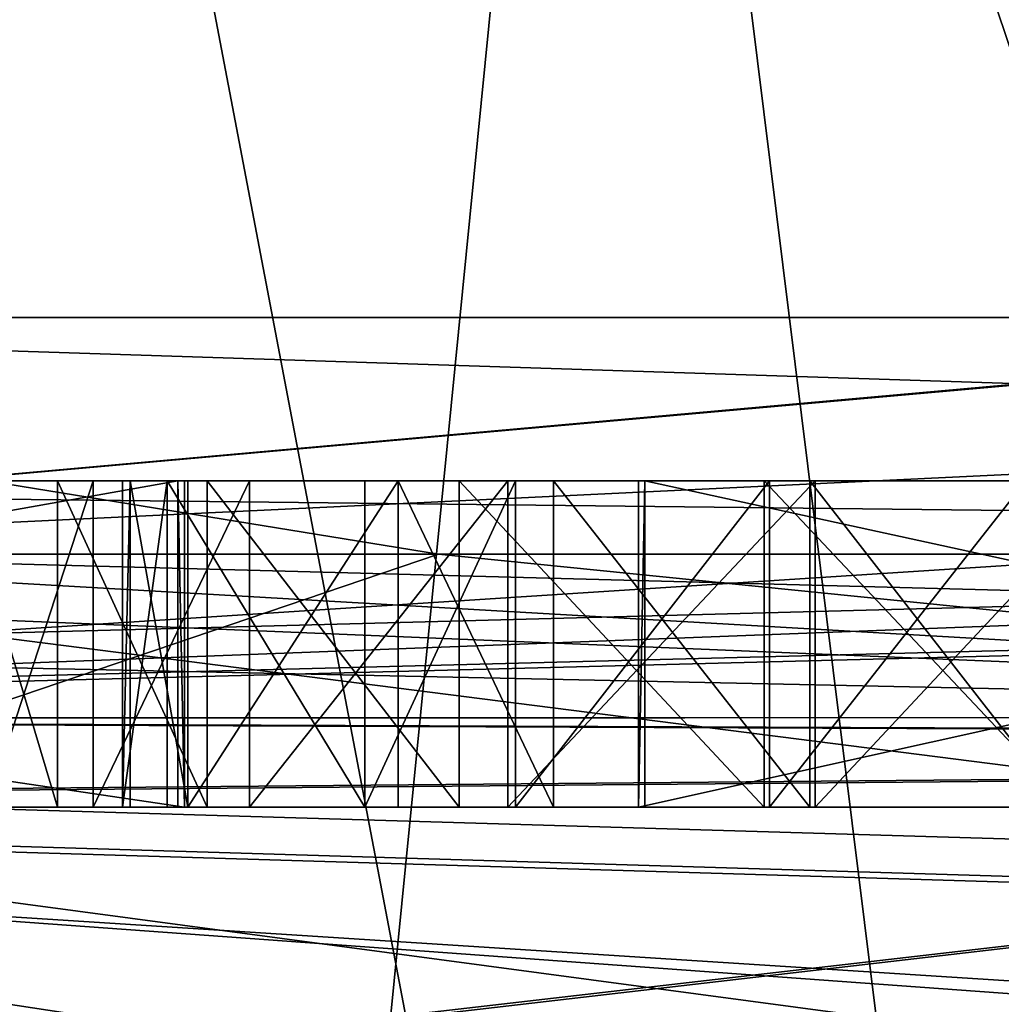
# Model space of a CAD drawing. Units: millimetres. Extents: x -26 to 180, y -385 to 268.
# Drawn here: x 21 to 21, y 5 to 5 of the extents above; entities that cross this region are included whole.
import ezdxf

# ---------------------------------------------------------------- set-up
doc = ezdxf.new("R2010")
doc.units = ezdxf.units.MM
doc.header["$LTSCALE"] = 65.185185
for name, color, linetype in [('1318', 7, 'CONTINUOUS'), ('1319', 7, 'CONTINUOUS'), ('1487', 7, 'CONTINUOUS'), ('16', 7, 'CONTINUOUS'), ('188', 7, 'CONTINUOUS'), ('189', 7, 'CONTINUOUS'), ('204', 7, 'CONTINUOUS'), ('208', 7, 'CONTINUOUS'), ('224', 7, 'CONTINUOUS'), ('225', 7, 'CONTINUOUS'), ('26', 7, 'CONTINUOUS'), ('286', 7, 'CONTINUOUS'), ('389', 7, 'CONTINUOUS'), ('390', 7, 'CONTINUOUS'), ('404', 7, 'CONTINUOUS'), ('405', 7, 'CONTINUOUS'), ('406', 7, 'CONTINUOUS'), ('412', 7, 'CONTINUOUS'), ('4120', 7, 'CONTINUOUS'), ('413', 7, 'CONTINUOUS'), ('4135', 7, 'CONTINUOUS'), ('414', 7, 'CONTINUOUS'), ('415', 7, 'CONTINUOUS'), ('416', 7, 'CONTINUOUS'), ('4173', 7, 'CONTINUOUS'), ('4174', 7, 'CONTINUOUS'), ('428', 7, 'CONTINUOUS'), ('429', 7, 'CONTINUOUS'), ('430', 7, 'CONTINUOUS'), ('431', 7, 'CONTINUOUS'), ('432', 7, 'CONTINUOUS'), ('435', 7, 'CONTINUOUS'), ('436', 7, 'CONTINUOUS'), ('437', 7, 'CONTINUOUS'), ('438', 7, 'CONTINUOUS'), ('439', 7, 'CONTINUOUS'), ('447', 7, 'CONTINUOUS'), ('448', 7, 'CONTINUOUS'), ('449', 7, 'CONTINUOUS'), ('450', 7, 'CONTINUOUS'), ('451', 7, 'CONTINUOUS'), ('452', 7, 'CONTINUOUS'), ('497', 7, 'CONTINUOUS'), ('6131', 7, 'CONTINUOUS'), ('6185', 7, 'CONTINUOUS'), ('6193', 7, 'CONTINUOUS'), ('6399', 7, 'CONTINUOUS'), ('6401', 7, 'CONTINUOUS')]:
    doc.layers.add(name, color=color, linetype=linetype)

msp = doc.modelspace()

# ---------------------------------------------------------------- linework, layer by layer
at = {"layer": '1318', "linetype": 'Continuous'}
for points in [[(16.4064, 0, -22.41272), (18.85456, 176.82871, -21.18979), (21.70683, 0, -19.34405), (16.4064, 0, -22.41272)], [(18.85456, 176.82871, -21.18979), (23.2584, 176.82871, -18.07932), (21.70683, 0, -19.34405), (18.85456, 176.82871, -21.18979)]]:
    msp.add_3dface(points, dxfattribs=at)
at = {"layer": '1319', "linetype": 'Continuous'}
for points in [[(21.70683, 0, 19.34398), (18.38159, 176.82871, 21.44881), (16.4064, 0, 22.41265), (21.70683, 0, 19.34398)], [(18.86132, 176.82871, 21.18594), (18.38159, 176.82871, 21.44881), (21.70683, 0, 19.34398), (18.86132, 176.82871, 21.18594)], [(23.26962, 176.82871, 18.06925), (18.86132, 176.82871, 21.18594), (21.70683, 0, 19.34398), (23.26962, 176.82871, 18.06925)]]:
    msp.add_3dface(points, dxfattribs=at)
at = {"layer": '1487', "linetype": 'Continuous'}
for points in [[(18.73634, -0.8, -19.3477), (22.5658, 15, -16.26111), (17.80436, 15, -19.91533), (18.73634, -0.8, -19.3477)], [(18.73634, -0.8, 19.3477), (17.80436, 15, 19.91533), (22.5658, 15, 16.26111), (18.73634, -0.8, 19.3477)], [(18.73634, -0.8, -19.3477), (23.68052, -0.8, -15.06274), (22.5658, 15, -16.26111), (18.73634, -0.8, -19.3477)], [(23.68052, -0.8, 15.06274), (18.73634, -0.8, 19.3477), (22.5658, 15, 16.26111), (23.68052, -0.8, 15.06274)]]:
    msp.add_3dface(points, dxfattribs=at)
at = {"layer": '16', "linetype": 'Continuous'}
for points in [[(16.75897, 5.90434, 10.04783), (17.6311, 3.69402, 9.99168), (20.74647, 1.30364, 9.13193), (16.75897, 5.90434, 10.04783)], [(21.09786, 5.90434, 8.96211), (16.75897, 5.90434, 10.04783), (20.78045, 2.7, 9.11624), (21.09786, 5.90434, 8.96211)], [(20.78045, 2.7, 9.11624), (16.75897, 5.90434, 10.04783), (20.75423, 2.65184, 9.12836), (20.78045, 2.7, 9.11624)], [(20.75423, 2.65184, 9.12836), (16.75897, 5.90434, 10.04783), (20.74647, 2.59632, 9.13193), (20.75423, 2.65184, 9.12836)], [(20.74647, 2.59632, 9.13193), (16.75897, 5.90434, 10.04783), (20.74647, 1.30364, 9.13193), (20.74647, 2.59632, 9.13193)], [(21.76962, 0.4, -8.58808), (17.64843, 0.4, -9.98979), (20.72132, 5.90434, -9.14345), (21.76962, 0.4, -8.58808)], [(24.27542, 5.90434, -6.42809), (21.76962, 0.4, -8.58808), (20.72132, 5.90434, -9.14345), (24.27542, 5.90434, -6.42809)], [(21.09786, 5.90434, 8.96211), (20.78045, 2.7, 9.11624), (21.49566, 2.7, 8.74888), (21.09786, 5.90434, 8.96211)], [(22.72364, 5.2, 7.93023), (21.09786, 5.90434, 8.96211), (22.33832, 4.99781, 8.21571), (22.72364, 5.2, 7.93023)], [(22.33832, 4.99781, 8.21571), (21.09786, 5.90434, 8.96211), (22.17021, 4.5, 8.33161), (22.33832, 4.99781, 8.21571)], [(22.17021, 4.5, 8.33161), (21.09786, 5.90434, 8.96211), (22.17021, 2.70002, 8.33161), (22.17021, 4.5, 8.33161)], [(22.17021, 2.70002, 8.33161), (21.09786, 5.90434, 8.96211), (21.49566, 2.7, 8.74888), (22.17021, 2.70002, 8.33161)]]:
    msp.add_3dface(points, dxfattribs=at)
at = {"layer": '188', "linetype": 'Continuous'}
for points in [[(22.16163, 4.75509, -5.85), (19.64852, 4.9, -7.10832), (19.61333, 4.86062, -7.33485), (22.16163, 4.75509, -5.85)], [(21.64693, 4.9, -5.8439), (19.64852, 4.9, -7.10832), (22.16163, 4.75509, -5.85), (21.64693, 4.9, -5.8439)], [(19.59537, 4.80948, -7.4423), (22.16163, 4.75509, -5.85), (19.61333, 4.86062, -7.33485), (19.59537, 4.80948, -7.4423)], [(19.58216, 4.75423, -7.51885), (22.16163, 4.75509, -5.85), (19.59537, 4.80948, -7.4423), (19.58216, 4.75423, -7.51885)], [(21.88003, 4.40436, -6.30275), (22.16163, 4.75509, -5.85), (19.58216, 4.75423, -7.51885), (21.88003, 4.40436, -6.30275)], [(21.88003, 4.40436, -6.30275), (19.58216, 4.75423, -7.51885), (19.57907, 4.73835, -7.53653), (21.88003, 4.40436, -6.30275)], [(19.55847, 4.57917, -7.6509), (21.88003, 4.40436, -6.30275), (19.57907, 4.73835, -7.53653), (19.55847, 4.57917, -7.6509)]]:
    msp.add_3dface(points, dxfattribs=at)
at = {"layer": '189', "linetype": 'Continuous'}
for points in [[(19.72747, 4.9, -3.31244), (23.5234, 4.9, -3.39138), (23.65468, 4.85592, -3.1888), (19.72747, 4.9, -3.31244)], [(19.7348, 4.75429, -2.9597), (19.72747, 4.9, -3.31244), (23.65468, 4.85592, -3.1888), (19.7348, 4.75429, -2.9597)], [(23.75734, 4.73838, -3.02806), (19.7348, 4.75429, -2.9597), (23.65468, 4.85592, -3.1888), (23.75734, 4.73838, -3.02806)], [(19.73574, 4.70258, -2.91448), (19.7348, 4.75429, -2.9597), (23.75734, 4.73838, -3.02806), (19.73574, 4.70258, -2.91448)], [(23.81891, 4.57921, -2.93065), (19.73574, 4.70258, -2.91448), (23.75734, 4.73838, -3.02806), (23.81891, 4.57921, -2.93065)], [(23.83948, 4.40436, -2.89787), (19.73786, 4.40436, -2.81257), (19.73574, 4.70258, -2.91448), (23.83948, 4.40436, -2.89787)], [(23.83948, 4.40436, -2.89787), (19.73574, 4.70258, -2.91448), (23.81891, 4.57921, -2.93065), (23.83948, 4.40436, -2.89787)]]:
    msp.add_3dface(points, dxfattribs=at)
at = {"layer": '204', "linetype": 'Continuous'}
for points in [[(24.25021, 4.9, -0.91465), (18.78812, 4.9, -0.80105), (18.7808, 4.75509, -1.15299), (24.25021, 4.9, -0.91465)], [(24.25021, 4.9, -0.91465), (18.7808, 4.75509, -1.15299), (24.24288, 4.75445, -1.26723), (24.25021, 4.9, -0.91465)], [(18.7808, 4.75509, -1.15299), (18.77772, 4.40436, -1.30093), (24.24288, 4.75445, -1.26723), (18.7808, 4.75509, -1.15299)], [(24.24288, 4.75445, -1.26723), (18.77772, 4.40436, -1.30093), (24.24062, 4.59313, -1.37574), (24.24288, 4.75445, -1.26723)], [(18.77772, 4.40436, -1.30093), (24.23982, 4.40436, -1.41452), (24.24062, 4.59313, -1.37574), (18.77772, 4.40436, -1.30093)]]:
    msp.add_3dface(points, dxfattribs=at)
at = {"layer": '208', "linetype": 'Continuous'}
for points in [[(18.81948, 4.9, 0.70731), (24.28158, 4.9, 0.59371), (24.28891, 4.75445, 0.94629), (18.81948, 4.9, 0.70731)], [(18.81948, 4.9, 0.70731), (24.28891, 4.75445, 0.94629), (18.8268, 4.75509, 1.05924), (18.81948, 4.9, 0.70731)], [(24.29198, 4.40436, 1.09359), (18.82988, 4.40436, 1.20718), (18.8268, 4.75509, 1.05924), (24.29198, 4.40436, 1.09359)], [(24.29117, 4.59313, 1.05481), (24.29198, 4.40436, 1.09359), (18.8268, 4.75509, 1.05924), (24.29117, 4.59313, 1.05481)], [(24.28891, 4.75445, 0.94629), (24.29117, 4.59313, 1.05481), (18.8268, 4.75509, 1.05924), (24.28891, 4.75445, 0.94629)]]:
    msp.add_3dface(points, dxfattribs=at)
at = {"layer": '224', "linetype": 'Continuous'}
for points in [[(23.65837, 4.9, 3.09852), (19.86244, 4.9, 3.17747), (19.8551, 4.75429, 2.82472), (23.65837, 4.9, 3.09852)], [(23.78111, 4.85592, 2.89065), (23.65837, 4.9, 3.09852), (19.8551, 4.75429, 2.82472), (23.78111, 4.85592, 2.89065)], [(23.877, 4.73838, 2.72579), (23.78111, 4.85592, 2.89065), (19.8551, 4.75429, 2.82472), (23.877, 4.73838, 2.72579)], [(19.85416, 4.70258, 2.77951), (23.877, 4.73838, 2.72579), (19.8551, 4.75429, 2.82472), (19.85416, 4.70258, 2.77951)], [(23.93447, 4.57921, 2.6259), (23.877, 4.73838, 2.72579), (19.85416, 4.70258, 2.77951), (23.93447, 4.57921, 2.6259)], [(19.85204, 4.40436, 2.6776), (23.93447, 4.57921, 2.6259), (19.85416, 4.70258, 2.77951), (19.85204, 4.40436, 2.6776)], [(19.85204, 4.40436, 2.6776), (23.95366, 4.40436, 2.59229), (23.93447, 4.57921, 2.6259), (19.85204, 4.40436, 2.6776)]]:
    msp.add_3dface(points, dxfattribs=at)
at = {"layer": '225', "linetype": 'Continuous'}
for points in [[(19.94138, 4.9, 6.97341), (22.1457, 4.9, 5.36823), (19.89214, 4.75423, 7.38628), (19.94138, 4.9, 6.97341)], [(19.89214, 4.75423, 7.38628), (22.1457, 4.9, 5.36823), (22.4, 4.75509, 5.61163), (19.89214, 4.75423, 7.38628)], [(22.50636, 4.40436, 5.71452), (19.89214, 4.75423, 7.38628), (22.4, 4.75509, 5.61163), (22.50636, 4.40436, 5.71452)], [(22.50636, 4.40436, 5.71452), (19.86839, 4.40436, 7.55792), (19.89214, 4.75423, 7.38628), (22.50636, 4.40436, 5.71452)]]:
    msp.add_3dface(points, dxfattribs=at)
at = {"layer": '26', "linetype": 'Continuous'}
for points in [[(24.25021, 4.9, -0.91465), (19.68372, 4.9, -0.81533), (18.78812, 4.9, -0.80105), (24.25021, 4.9, -0.91465)], [(18.81948, 4.9, 0.70731), (22.03941, 4.9, 0.636), (24.28158, 4.9, 0.59371), (18.81948, 4.9, 0.70731)], [(22.03941, 4.9, 0.636), (18.81948, 4.9, 0.70731), (20.83967, 4.9, 0.66095), (22.03941, 4.9, 0.636)], [(20.83967, 4.9, 0.66095), (18.81948, 4.9, 0.70731), (19.48996, 4.9, 0.68902), (20.83967, 4.9, 0.66095)], [(19.72747, 4.9, -3.31244), (19.64852, 4.9, -7.10832), (21.64693, 4.9, -5.8439), (19.72747, 4.9, -3.31244)], [(24.25021, 4.9, -0.91465), (22.00822, 4.9, -0.86368), (19.68372, 4.9, -0.81533), (24.25021, 4.9, -0.91465)], [(19.68372, 4.9, -0.81533), (22.00822, 4.9, -0.86368), (19.69832, 4.9, -0.11336), (19.68372, 4.9, -0.81533)], [(22.00822, 4.9, -0.86368), (21.11771, 4.9, -0.39825), (19.69832, 4.9, -0.11336), (22.00822, 4.9, -0.86368)], [(19.69832, 4.9, -0.11336), (21.11771, 4.9, -0.39825), (20.67311, 4.9, -0.13363), (19.69832, 4.9, -0.11336)], [(19.71093, 4.9, 0.49289), (20.67709, 4.9, 0.05782), (20.83569, 4.9, 0.4695), (19.71093, 4.9, 0.49289)], [(23.5234, 4.9, -3.39138), (19.72747, 4.9, -3.31244), (22.70982, 4.9, -4.71031), (23.5234, 4.9, -3.39138)], [(22.70982, 4.9, -4.71031), (19.72747, 4.9, -3.31244), (21.64693, 4.9, -5.8439), (22.70982, 4.9, -4.71031)], [(19.86244, 4.9, 3.17747), (23.65837, 4.9, 3.09852), (21.00789, 4.9, 3.94008), (19.86244, 4.9, 3.17747)], [(20.70209, 4.9, 4.26565), (19.86244, 4.9, 3.17747), (20.76192, 4.9, 4.13672), (20.70209, 4.9, 4.26565)], [(20.76192, 4.9, 4.13672), (19.86244, 4.9, 3.17747), (20.85366, 4.9, 4.03905), (20.76192, 4.9, 4.13672)], [(20.85366, 4.9, 4.03905), (19.86244, 4.9, 3.17747), (21.00789, 4.9, 3.94008), (20.85366, 4.9, 4.03905)], [(22.1457, 4.9, 5.36823), (19.94138, 4.9, 6.97341), (21.56689, 4.9, 5.26917), (22.1457, 4.9, 5.36823)], [(21.56689, 4.9, 5.26917), (19.94138, 4.9, 6.97341), (21.41267, 4.9, 5.36814), (21.56689, 4.9, 5.26917)], [(21.41267, 4.9, 5.36814), (19.94138, 4.9, 6.97341), (21.22587, 4.9, 5.40394), (21.41267, 4.9, 5.36814)], [(21.22587, 4.9, 5.40394), (19.94138, 4.9, 6.97341), (21.03775, 4.9, 5.37594), (21.22587, 4.9, 5.40394)], [(21.03775, 4.9, 5.37594), (19.94138, 4.9, 6.97341), (20.87954, 4.9, 5.28346), (21.03775, 4.9, 5.37594)], [(20.87954, 4.9, 5.28346), (19.94138, 4.9, 6.97341), (20.78382, 4.9, 5.18969), (20.87954, 4.9, 5.28346)], [(20.78382, 4.9, 5.18969), (19.94138, 4.9, 6.97341), (20.71868, 4.9, 5.06335), (20.78382, 4.9, 5.18969)], [(20.67311, 4.9, -0.13363), (21.11771, 4.9, -0.39825), (20.67709, 4.9, 0.05782), (20.67311, 4.9, -0.13363)], [(20.67709, 4.9, 0.05782), (21.11771, 4.9, -0.39825), (20.83569, 4.9, 0.4695), (20.67709, 4.9, 0.05782)], [(20.82906, 4.9, 4.35878), (20.80644, 4.9, 4.77423), (20.80179, 4.9, 4.55088), (20.82906, 4.9, 4.35878)], [(20.84166, 4.9, 4.96503), (20.80644, 4.9, 4.77423), (20.82906, 4.9, 4.35878), (20.84166, 4.9, 4.96503)], [(20.95005, 4.9, 4.16473), (20.84166, 4.9, 4.96503), (20.82906, 4.9, 4.35878), (20.95005, 4.9, 4.16473)], [(20.83569, 4.9, 0.4695), (21.11771, 4.9, -0.39825), (20.83967, 4.9, 0.66095), (20.83569, 4.9, 0.4695)], [(21.11771, 4.9, -0.39825), (21.12169, 4.9, -0.2068), (20.83967, 4.9, 0.66095), (21.11771, 4.9, -0.39825)], [(21.12169, 4.9, -0.2068), (22.03941, 4.9, 0.636), (20.83967, 4.9, 0.66095), (21.12169, 4.9, -0.2068)], [(20.97062, 4.9, 5.15388), (20.84166, 4.9, 4.96503), (20.95005, 4.9, 4.16473), (20.97062, 4.9, 5.15388)], [(21.04245, 4.9, 4.09897), (20.97062, 4.9, 5.15388), (20.95005, 4.9, 4.16473), (21.04245, 4.9, 4.09897)], [(21.06568, 4.9, 5.21575), (20.97062, 4.9, 5.15388), (21.04245, 4.9, 4.09897), (21.06568, 4.9, 5.21575)], [(21.00789, 4.9, 3.94008), (23.65837, 4.9, 3.09852), (21.19468, 4.9, 3.90427), (21.00789, 4.9, 3.94008)], [(21.198, 4.9, 4.06381), (21.06568, 4.9, 5.21575), (21.04245, 4.9, 4.09897), (21.198, 4.9, 4.06381)], [(21.22255, 4.9, 5.2444), (21.06568, 4.9, 5.21575), (21.198, 4.9, 4.06381), (21.22255, 4.9, 5.2444)], [(22.01751, 4.9, -0.41697), (21.11771, 4.9, -0.39825), (22.00822, 4.9, -0.86368), (22.01751, 4.9, -0.41697)], [(21.19468, 4.9, 3.90427), (23.65837, 4.9, 3.09852), (21.38281, 4.9, 3.93228), (21.19468, 4.9, 3.90427)], [(21.35488, 4.9, 4.09247), (21.22255, 4.9, 5.2444), (21.198, 4.9, 4.06381), (21.35488, 4.9, 4.09247)], [(21.37811, 4.9, 5.20925), (21.22255, 4.9, 5.2444), (21.35488, 4.9, 4.09247), (21.37811, 4.9, 5.20925)]]:
    msp.add_3dface(points, dxfattribs=at)
at = {"layer": '286', "linetype": 'Continuous'}
for points in [[(20.83967, 4.7, 0.66095), (19.48996, 4.7, 0.68902), (20.83569, 4.7, 0.4695), (20.83967, 4.7, 0.66095)], [(20.83569, 4.7, 0.4695), (19.48996, 4.7, 0.68902), (19.71093, 4.7, 0.49289), (20.83569, 4.7, 0.4695)], [(20.76192, 4.7, 4.13672), (20.71868, 4.7, 5.06335), (20.70209, 4.7, 4.26565), (20.76192, 4.7, 4.13672)], [(20.78382, 4.7, 5.18969), (20.71868, 4.7, 5.06335), (20.76192, 4.7, 4.13672), (20.78382, 4.7, 5.18969)], [(20.78382, 4.7, 5.18969), (20.76192, 4.7, 4.13672), (20.80179, 4.7, 4.55088), (20.78382, 4.7, 5.18969)], [(20.76192, 4.7, 4.13672), (20.85366, 4.7, 4.03905), (20.80179, 4.7, 4.55088), (20.76192, 4.7, 4.13672)], [(20.87954, 4.7, 5.28346), (20.78382, 4.7, 5.18969), (20.84166, 4.7, 4.96503), (20.87954, 4.7, 5.28346)], [(20.80644, 4.7, 4.77423), (20.78382, 4.7, 5.18969), (20.80179, 4.7, 4.55088), (20.80644, 4.7, 4.77423)], [(20.78382, 4.7, 5.18969), (20.80644, 4.7, 4.77423), (20.84166, 4.7, 4.96503), (20.78382, 4.7, 5.18969)], [(20.80179, 4.7, 4.55088), (20.85366, 4.7, 4.03905), (20.82906, 4.7, 4.35878), (20.80179, 4.7, 4.55088)], [(20.82906, 4.7, 4.35878), (20.85366, 4.7, 4.03905), (20.95005, 4.7, 4.16473), (20.82906, 4.7, 4.35878)], [(20.97062, 4.7, 5.15388), (20.87954, 4.7, 5.28346), (20.84166, 4.7, 4.96503), (20.97062, 4.7, 5.15388)], [(20.85366, 4.7, 4.03905), (21.00789, 4.7, 3.94008), (20.95005, 4.7, 4.16473), (20.85366, 4.7, 4.03905)], [(21.03775, 4.7, 5.37594), (20.87954, 4.7, 5.28346), (20.97062, 4.7, 5.15388), (21.03775, 4.7, 5.37594)], [(20.95005, 4.7, 4.16473), (21.00789, 4.7, 3.94008), (21.04245, 4.7, 4.09897), (20.95005, 4.7, 4.16473)], [(21.06568, 4.7, 5.21575), (21.03775, 4.7, 5.37594), (20.97062, 4.7, 5.15388), (21.06568, 4.7, 5.21575)], [(21.00789, 4.7, 3.94008), (21.19468, 4.7, 3.90427), (21.04245, 4.7, 4.09897), (21.00789, 4.7, 3.94008)], [(21.22587, 4.7, 5.40394), (21.03775, 4.7, 5.37594), (21.22255, 4.7, 5.2444), (21.22587, 4.7, 5.40394)], [(21.22255, 4.7, 5.2444), (21.03775, 4.7, 5.37594), (21.06568, 4.7, 5.21575), (21.22255, 4.7, 5.2444)], [(21.04245, 4.7, 4.09897), (21.19468, 4.7, 3.90427), (21.198, 4.7, 4.06381), (21.04245, 4.7, 4.09897)], [(21.11771, 4.7, -0.39825), (22.01751, 4.7, -0.41697), (21.12169, 4.7, -0.2068), (21.11771, 4.7, -0.39825)], [(22.03941, 4.7, 0.636), (21.12169, 4.7, -0.2068), (22.0341, 4.7, 0.38073), (22.03941, 4.7, 0.636)], [(21.12169, 4.7, -0.2068), (22.01751, 4.7, -0.41697), (21.38413, 4.7, -0.21226), (21.12169, 4.7, -0.2068)], [(21.12169, 4.7, -0.2068), (21.38413, 4.7, -0.21226), (22.0341, 4.7, 0.38073), (21.12169, 4.7, -0.2068)], [(21.19468, 4.7, 3.90427), (21.38281, 4.7, 3.93228), (21.198, 4.7, 4.06381), (21.19468, 4.7, 3.90427)], [(21.198, 4.7, 4.06381), (21.38281, 4.7, 3.93228), (21.35488, 4.7, 4.09247), (21.198, 4.7, 4.06381)], [(21.37811, 4.7, 5.20925), (21.22587, 4.7, 5.40394), (21.22255, 4.7, 5.2444), (21.37811, 4.7, 5.20925)], [(21.41267, 4.7, 5.36814), (21.22587, 4.7, 5.40394), (21.37811, 4.7, 5.20925), (21.41267, 4.7, 5.36814)]]:
    msp.add_3dface(points, dxfattribs=at)
at = {"layer": '389', "linetype": 'Continuous'}
for points in [[(21.12169, 4.9, -0.2068), (21.11771, 4.9, -0.39825), (21.11771, 4.7, -0.39825), (21.12169, 4.9, -0.2068)], [(21.12169, 4.9, -0.2068), (21.11771, 4.7, -0.39825), (21.12169, 4.7, -0.2068), (21.12169, 4.9, -0.2068)]]:
    msp.add_3dface(points, dxfattribs=at)
at = {"layer": '390', "linetype": 'Continuous'}
for points in [[(21.11771, 4.9, -0.39825), (22.01751, 4.9, -0.41697), (21.11771, 4.7, -0.39825), (21.11771, 4.9, -0.39825)], [(22.01751, 4.9, -0.41697), (22.01751, 4.7, -0.41697), (21.11771, 4.7, -0.39825), (22.01751, 4.9, -0.41697)]]:
    msp.add_3dface(points, dxfattribs=at)
at = {"layer": '404', "linetype": 'Continuous'}
for points in [[(19.71093, 4.9, 0.49289), (20.83569, 4.9, 0.4695), (19.71093, 4.7, 0.49289), (19.71093, 4.9, 0.49289)], [(20.83569, 4.9, 0.4695), (20.83569, 4.7, 0.4695), (19.71093, 4.7, 0.49289), (20.83569, 4.9, 0.4695)]]:
    msp.add_3dface(points, dxfattribs=at)
at = {"layer": '405', "linetype": 'Continuous'}
for points in [[(20.83569, 4.9, 0.4695), (20.83967, 4.9, 0.66095), (20.83967, 4.7, 0.66095), (20.83569, 4.9, 0.4695)], [(20.83569, 4.9, 0.4695), (20.83967, 4.7, 0.66095), (20.83569, 4.7, 0.4695), (20.83569, 4.9, 0.4695)]]:
    msp.add_3dface(points, dxfattribs=at)
at = {"layer": '406', "linetype": 'Continuous'}
for points in [[(20.83967, 4.9, 0.66095), (19.48996, 4.9, 0.68902), (20.83967, 4.7, 0.66095), (20.83967, 4.9, 0.66095)], [(19.48996, 4.9, 0.68902), (19.48996, 4.7, 0.68902), (20.83967, 4.7, 0.66095), (19.48996, 4.9, 0.68902)]]:
    msp.add_3dface(points, dxfattribs=at)
at = {"layer": '412', "linetype": 'Continuous'}
for points in [[(20.70209, 4.9, 4.26565), (20.76192, 4.9, 4.13672), (20.76192, 4.7, 4.13672), (20.70209, 4.9, 4.26565)], [(20.70209, 4.9, 4.26565), (20.76192, 4.7, 4.13672), (20.70209, 4.7, 4.26565), (20.70209, 4.9, 4.26565)]]:
    msp.add_3dface(points, dxfattribs=at)
at = {"layer": '4120', "color": 4, "linetype": 'Continuous'}
for points in [[(18.47402, 5, -11.66134), (22.88281, 5, -9.97922), (13.75702, 5, -11.48434), (18.47402, 5, -11.66134)], [(22.88281, 5, -9.97922), (18.95078, 5, -10.51501), (13.75702, 5, -11.48434), (22.88281, 5, -9.97922)], [(22.88281, 5, 9.97922), (18.47402, 5, 11.66134), (18.95078, 5, 10.51501), (22.88281, 5, 9.97922)], [(23.27499, 5, 8.43213), (22.88281, 5, 9.97922), (18.95078, 5, 10.51501), (23.27499, 5, 8.43213)], [(18.95078, 5, -10.51501), (22.88281, 5, -9.97922), (23.27499, 5, -8.43213), (18.95078, 5, -10.51501)]]:
    msp.add_3dface(points, dxfattribs=at)
at = {"layer": '413', "linetype": 'Continuous'}
for points in [[(20.76192, 4.9, 4.13672), (20.85366, 4.9, 4.03905), (20.85366, 4.7, 4.03905), (20.76192, 4.9, 4.13672)], [(20.76192, 4.9, 4.13672), (20.85366, 4.7, 4.03905), (20.76192, 4.7, 4.13672), (20.76192, 4.9, 4.13672)]]:
    msp.add_3dface(points, dxfattribs=at)
at = {"layer": '4135', "color": 4, "linetype": 'Continuous'}
for points in [[(21.355, 12.20524, -10.93579), (18.47402, 5, -11.66134), (17.38089, 12.20524, -11.91592), (21.355, 12.20524, -10.93579)], [(18.47402, 5, 11.66134), (22.88281, 5, 9.97922), (20.16978, 12.20524, 11.38318), (18.47402, 5, 11.66134)], [(22.88281, 5, -9.97922), (18.47402, 5, -11.66134), (21.355, 12.20524, -10.93579), (22.88281, 5, -9.97922)], [(20.16978, 12.20524, 11.38318), (22.88281, 5, 9.97922), (22.17152, 12.20524, 10.53936), (20.16978, 12.20524, 11.38318)]]:
    msp.add_3dface(points, dxfattribs=at)
at = {"layer": '414', "linetype": 'Continuous'}
for points in [[(20.85366, 4.9, 4.03905), (21.00789, 4.9, 3.94008), (21.00789, 4.7, 3.94008), (20.85366, 4.9, 4.03905)], [(20.85366, 4.9, 4.03905), (21.00789, 4.7, 3.94008), (20.85366, 4.7, 4.03905), (20.85366, 4.9, 4.03905)]]:
    msp.add_3dface(points, dxfattribs=at)
at = {"layer": '415', "linetype": 'Continuous'}
for points in [[(21.00789, 4.9, 3.94008), (21.19468, 4.9, 3.90427), (21.19468, 4.7, 3.90427), (21.00789, 4.9, 3.94008)], [(21.00789, 4.9, 3.94008), (21.19468, 4.7, 3.90427), (21.00789, 4.7, 3.94008), (21.00789, 4.9, 3.94008)]]:
    msp.add_3dface(points, dxfattribs=at)
at = {"layer": '416', "linetype": 'Continuous'}
for points in [[(21.19468, 4.9, 3.90427), (21.38281, 4.9, 3.93228), (21.38281, 4.7, 3.93228), (21.19468, 4.9, 3.90427)], [(21.19468, 4.9, 3.90427), (21.38281, 4.7, 3.93228), (21.19468, 4.7, 3.90427), (21.19468, 4.9, 3.90427)]]:
    msp.add_3dface(points, dxfattribs=at)
at = {"layer": '4173', "color": 4, "linetype": 'Continuous'}
for points in [[(18.95078, 5, -10.51501), (23.27499, 5, -8.43213), (18.83884, 5.49564, -10.02777), (18.95078, 5, -10.51501)], [(23.27499, 5, -8.43213), (22.96314, 5.49564, -8.04155), (18.83884, 5.49564, -10.02777), (23.27499, 5, -8.43213)]]:
    msp.add_3dface(points, dxfattribs=at)
at = {"layer": '4174', "color": 4, "linetype": 'Continuous'}
for points in [[(18.95078, 5, 10.51501), (18.83884, 5.49564, 10.02777), (22.96314, 5.49564, 8.04155), (18.95078, 5, 10.51501)], [(23.27499, 5, 8.43213), (18.95078, 5, 10.51501), (22.96314, 5.49564, 8.04155), (23.27499, 5, 8.43213)]]:
    msp.add_3dface(points, dxfattribs=at)
at = {"layer": '428', "linetype": 'Continuous'}
for points in [[(21.41267, 4.9, 5.36814), (21.22587, 4.9, 5.40394), (21.22587, 4.7, 5.40394), (21.41267, 4.9, 5.36814)], [(21.41267, 4.9, 5.36814), (21.22587, 4.7, 5.40394), (21.41267, 4.7, 5.36814), (21.41267, 4.9, 5.36814)]]:
    msp.add_3dface(points, dxfattribs=at)
at = {"layer": '429', "linetype": 'Continuous'}
for points in [[(21.22587, 4.9, 5.40394), (21.03775, 4.9, 5.37594), (21.03775, 4.7, 5.37594), (21.22587, 4.9, 5.40394)], [(21.22587, 4.9, 5.40394), (21.03775, 4.7, 5.37594), (21.22587, 4.7, 5.40394), (21.22587, 4.9, 5.40394)]]:
    msp.add_3dface(points, dxfattribs=at)
at = {"layer": '430', "linetype": 'Continuous'}
for points in [[(21.03775, 4.9, 5.37594), (20.87954, 4.9, 5.28346), (20.87954, 4.7, 5.28346), (21.03775, 4.9, 5.37594)], [(21.03775, 4.9, 5.37594), (20.87954, 4.7, 5.28346), (21.03775, 4.7, 5.37594), (21.03775, 4.9, 5.37594)]]:
    msp.add_3dface(points, dxfattribs=at)
at = {"layer": '431', "linetype": 'Continuous'}
for points in [[(20.87954, 4.9, 5.28346), (20.78382, 4.9, 5.18969), (20.78382, 4.7, 5.18969), (20.87954, 4.9, 5.28346)], [(20.87954, 4.9, 5.28346), (20.78382, 4.7, 5.18969), (20.87954, 4.7, 5.28346), (20.87954, 4.9, 5.28346)]]:
    msp.add_3dface(points, dxfattribs=at)
at = {"layer": '432', "linetype": 'Continuous'}
for points in [[(20.78382, 4.9, 5.18969), (20.71868, 4.9, 5.06335), (20.71868, 4.7, 5.06335), (20.78382, 4.9, 5.18969)], [(20.78382, 4.9, 5.18969), (20.71868, 4.7, 5.06335), (20.78382, 4.7, 5.18969), (20.78382, 4.9, 5.18969)]]:
    msp.add_3dface(points, dxfattribs=at)
at = {"layer": '435', "linetype": 'Continuous'}
for points in [[(20.80644, 4.9, 4.77423), (20.84166, 4.9, 4.96503), (20.84166, 4.7, 4.96503), (20.80644, 4.9, 4.77423)], [(20.80644, 4.7, 4.77423), (20.80644, 4.9, 4.77423), (20.84166, 4.7, 4.96503), (20.80644, 4.7, 4.77423)]]:
    msp.add_3dface(points, dxfattribs=at)
at = {"layer": '436', "linetype": 'Continuous'}
for points in [[(20.84166, 4.9, 4.96503), (20.97062, 4.9, 5.15388), (20.84166, 4.7, 4.96503), (20.84166, 4.9, 4.96503)], [(20.97062, 4.9, 5.15388), (20.97062, 4.7, 5.15388), (20.84166, 4.7, 4.96503), (20.97062, 4.9, 5.15388)]]:
    msp.add_3dface(points, dxfattribs=at)
at = {"layer": '437', "linetype": 'Continuous'}
for points in [[(20.97062, 4.9, 5.15388), (21.06568, 4.9, 5.21575), (21.06568, 4.7, 5.21575), (20.97062, 4.9, 5.15388)], [(20.97062, 4.9, 5.15388), (21.06568, 4.7, 5.21575), (20.97062, 4.7, 5.15388), (20.97062, 4.9, 5.15388)]]:
    msp.add_3dface(points, dxfattribs=at)
at = {"layer": '438', "linetype": 'Continuous'}
for points in [[(21.06568, 4.9, 5.21575), (21.22255, 4.9, 5.2444), (21.22255, 4.7, 5.2444), (21.06568, 4.9, 5.21575)], [(21.06568, 4.9, 5.21575), (21.22255, 4.7, 5.2444), (21.06568, 4.7, 5.21575), (21.06568, 4.9, 5.21575)]]:
    msp.add_3dface(points, dxfattribs=at)
at = {"layer": '439', "linetype": 'Continuous'}
for points in [[(21.22255, 4.9, 5.2444), (21.37811, 4.9, 5.20925), (21.37811, 4.7, 5.20925), (21.22255, 4.9, 5.2444)], [(21.22255, 4.9, 5.2444), (21.37811, 4.7, 5.20925), (21.22255, 4.7, 5.2444), (21.22255, 4.9, 5.2444)]]:
    msp.add_3dface(points, dxfattribs=at)
at = {"layer": '447', "linetype": 'Continuous'}
for points in [[(21.35488, 4.9, 4.09247), (21.198, 4.9, 4.06381), (21.198, 4.7, 4.06381), (21.35488, 4.9, 4.09247)], [(21.35488, 4.9, 4.09247), (21.198, 4.7, 4.06381), (21.35488, 4.7, 4.09247), (21.35488, 4.9, 4.09247)]]:
    msp.add_3dface(points, dxfattribs=at)
at = {"layer": '448', "linetype": 'Continuous'}
for points in [[(21.198, 4.9, 4.06381), (21.04245, 4.9, 4.09897), (21.04245, 4.7, 4.09897), (21.198, 4.9, 4.06381)], [(21.198, 4.9, 4.06381), (21.04245, 4.7, 4.09897), (21.198, 4.7, 4.06381), (21.198, 4.9, 4.06381)]]:
    msp.add_3dface(points, dxfattribs=at)
at = {"layer": '449', "linetype": 'Continuous'}
for points in [[(21.04245, 4.9, 4.09897), (20.95005, 4.9, 4.16473), (20.95005, 4.7, 4.16473), (21.04245, 4.9, 4.09897)], [(21.04245, 4.9, 4.09897), (20.95005, 4.7, 4.16473), (21.04245, 4.7, 4.09897), (21.04245, 4.9, 4.09897)]]:
    msp.add_3dface(points, dxfattribs=at)
at = {"layer": '450', "linetype": 'Continuous'}
for points in [[(20.95005, 4.9, 4.16473), (20.82906, 4.9, 4.35878), (20.95005, 4.7, 4.16473), (20.95005, 4.9, 4.16473)], [(20.82906, 4.9, 4.35878), (20.82906, 4.7, 4.35878), (20.95005, 4.7, 4.16473), (20.82906, 4.9, 4.35878)]]:
    msp.add_3dface(points, dxfattribs=at)
at = {"layer": '451', "linetype": 'Continuous'}
for points in [[(20.82906, 4.9, 4.35878), (20.80179, 4.9, 4.55088), (20.80179, 4.7, 4.55088), (20.82906, 4.9, 4.35878)], [(20.82906, 4.9, 4.35878), (20.80179, 4.7, 4.55088), (20.82906, 4.7, 4.35878), (20.82906, 4.9, 4.35878)]]:
    msp.add_3dface(points, dxfattribs=at)
at = {"layer": '452', "linetype": 'Continuous'}
for points in [[(20.80179, 4.9, 4.55088), (20.80644, 4.9, 4.77423), (20.80179, 4.7, 4.55088), (20.80179, 4.9, 4.55088)], [(20.80644, 4.9, 4.77423), (20.80644, 4.7, 4.77423), (20.80179, 4.7, 4.55088), (20.80644, 4.9, 4.77423)]]:
    msp.add_3dface(points, dxfattribs=at)
at = {"layer": '497', "linetype": 'Continuous'}
for points in [[(22.03941, 4.9, 0.636), (21.12169, 4.9, -0.2068), (22.03941, 4.7, 0.636), (22.03941, 4.9, 0.636)], [(22.03941, 4.7, 0.636), (21.12169, 4.9, -0.2068), (21.12169, 4.7, -0.2068), (22.03941, 4.7, 0.636)]]:
    msp.add_3dface(points, dxfattribs=at)
at = {"layer": '6131', "linetype": 'Continuous'}
for points in [[(19.46053, 5, 13.69618), (21.81263, 5, 12.97541), (8.55858, 5, 13.01631), (19.46053, 5, 13.69618)], [(8.55858, 5, 13.01631), (21.81263, 5, 12.97541), (8.82407, 5, 12.65229), (8.55858, 5, 13.01631)], [(8.55858, 5, -13.01631), (8.82375, 5, -12.65299), (21.80486, 5, -12.97855), (8.55858, 5, -13.01631)], [(19.44289, 5, -13.69993), (8.55858, 5, -13.01631), (21.80486, 5, -12.97855), (19.44289, 5, -13.69993)], [(8.82375, 5, -12.65299), (14.76369, 5, -12.38918), (21.80486, 5, -12.97855), (8.82375, 5, -12.65299)], [(21.81263, 5, 12.97541), (18.33631, 5, 12.38918), (8.82407, 5, 12.65229), (21.81263, 5, 12.97541)], [(14.76369, 5, -12.38918), (20.10335, 5, -12.00243), (21.80486, 5, -12.97855), (14.76369, 5, -12.38918)], [(23.34924, 5, 10.50975), (18.33631, 5, 12.38918), (26.01501, 5, 10.31839), (23.34924, 5, 10.50975)], [(26.01501, 5, 10.31839), (18.33631, 5, 12.38918), (21.81263, 5, 12.97541), (26.01501, 5, 10.31839)], [(20.10335, 5, -12.00243), (24.79347, 5, -9.41978), (26.01501, 5, -10.31839), (20.10335, 5, -12.00243)], [(20.10335, 5, -12.00243), (26.01501, 5, -10.31839), (21.80486, 5, -12.97855), (20.10335, 5, -12.00243)]]:
    msp.add_3dface(points, dxfattribs=at)
at = {"layer": '6185', "linetype": 'Continuous'}
for points in [[(18.33631, 5, 12.38918), (23.34924, 5, 10.50975), (20.32619, 4.85509, 11.56456), (18.33631, 5, 12.38918)], [(20.32619, 4.85509, 11.56456), (23.34924, 5, 10.50975), (24.01322, 4.85509, 9.60723), (20.32619, 4.85509, 11.56456)], [(23.07792, 4.50436, 10.08992), (18.26499, 4.50436, 11.89449), (20.32619, 4.85509, 11.56456), (23.07792, 4.50436, 10.08992)], [(23.07792, 4.50436, 10.08992), (20.32619, 4.85509, 11.56456), (24.01322, 4.85509, 9.60723), (23.07792, 4.50436, 10.08992)]]:
    msp.add_3dface(points, dxfattribs=at)
at = {"layer": '6193', "linetype": 'Continuous'}
for points in [[(20.99525, 4.8551, -11.32424), (20.10335, 5, -12.00243), (16.90546, 4.8551, -12.16027), (20.99525, 4.8551, -11.32424)], [(24.79347, 5, -9.41978), (20.10335, 5, -12.00243), (24.56166, 4.8551, -9.15489), (24.79347, 5, -9.41978)], [(24.56166, 4.8551, -9.15489), (20.10335, 5, -12.00243), (20.99525, 4.8551, -11.32424), (24.56166, 4.8551, -9.15489)], [(19.96168, 4.50436, -11.52304), (20.99525, 4.8551, -11.32424), (16.90546, 4.8551, -12.16027), (19.96168, 4.50436, -11.52304)], [(19.96168, 4.50436, -11.52304), (24.46421, 4.50436, -9.04353), (20.99525, 4.8551, -11.32424), (19.96168, 4.50436, -11.52304)], [(24.46421, 4.50436, -9.04353), (24.56166, 4.8551, -9.15489), (20.99525, 4.8551, -11.32424), (24.46421, 4.50436, -9.04353)]]:
    msp.add_3dface(points, dxfattribs=at)
at = {"layer": '6399', "linetype": 'Continuous'}
for points in [[(21.81263, 5, 12.97541), (19.46053, 5, 13.69618), (20.18613, 4.85509, 13.88581), (21.81263, 5, 12.97541)], [(21.81263, 5, 12.97541), (20.18613, 4.85509, 13.88581), (23.42158, 4.85509, 12.60232), (21.81263, 5, 12.97541)], [(20.18613, 4.85509, 13.88581), (20.40143, 4.50436, 13.98118), (23.42158, 4.85509, 12.60232), (20.18613, 4.85509, 13.88581)], [(20.40143, 4.50436, 13.98118), (23.51519, 4.50436, 12.71979), (23.42158, 4.85509, 12.60232), (20.40143, 4.50436, 13.98118)]]:
    msp.add_3dface(points, dxfattribs=at)
at = {"layer": '6401', "linetype": 'Continuous'}
for points in [[(19.44289, 5, -13.69993), (21.80486, 5, -12.97855), (20.18613, 4.8551, -13.8858), (19.44289, 5, -13.69993)], [(20.18613, 4.8551, -13.8858), (21.80486, 5, -12.97855), (23.42158, 4.8551, -12.60232), (20.18613, 4.8551, -13.8858)], [(20.38449, 4.50436, -13.98584), (20.18613, 4.8551, -13.8858), (23.42158, 4.8551, -12.60232), (20.38449, 4.50436, -13.98584)], [(23.51737, 4.50436, -12.7186), (20.38449, 4.50436, -13.98584), (23.42158, 4.8551, -12.60232), (23.51737, 4.50436, -12.7186)]]:
    msp.add_3dface(points, dxfattribs=at)

doc.saveas('drawing.dxf')
